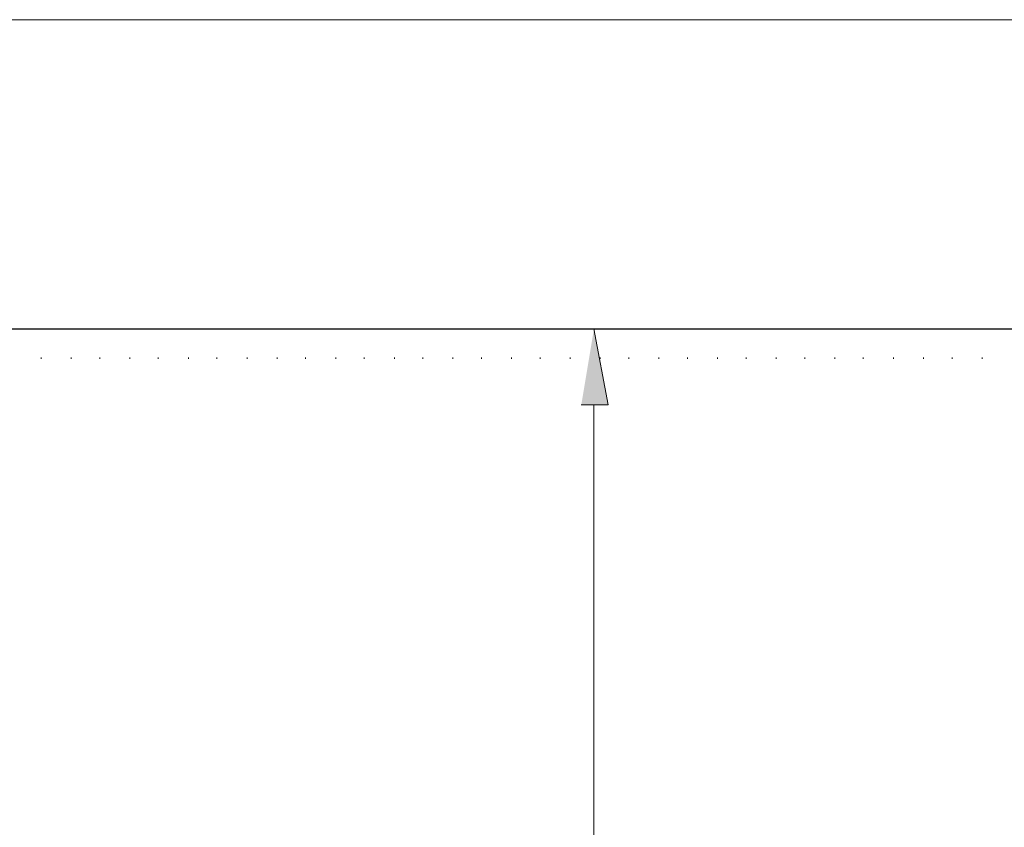
# Model space of a CAD drawing. Units: inches. Extents: x -123 to 646, y 194 to 621.
# Drawn here: x 204 to 279, y 552 to 613 of the extents above; entities that cross this region are included whole.
import ezdxf

# ---------------------------------------------------------------- set-up
doc = ezdxf.new("R2010")
doc.units = ezdxf.units.IN
doc.header["$MEASUREMENT"] = 0
doc.layers.add('Capa 1', color=7, linetype='Continuous')

msp = doc.modelspace()

# ---------------------------------------------------------------- hatches: boundary and pattern name
at = {"layer": 'Capa 1', "true_color": 0xffffff}
msp.add_hatch(color=7, dxfattribs=at).paths.add_polyline_path([(246.78, 584.26), (248.821, 584.26), (247.74, 590.02)])

# ---------------------------------------------------------------- linework, layer by layer
at = {"layer": 'Capa 1', "color": 7, "lineweight": 9, "true_color": 0xffffff}
for points in [[(-46.62, 613.42), (307.26, 613.42)], [(263.34, 590.02), (246.661, 590.02)], [(247.74, 584.26), (247.74, 502.42)]]:
    msp.add_lwpolyline(points, dxfattribs=at)
at = {"layer": 'Capa 1', "color": 7, "lineweight": 25, "true_color": 0xffffff}
msp.add_lwpolyline([(-66.299, 590.02), (326.701, 590.02)], dxfattribs=at)
at = {"layer": 'Capa 1', "lineweight": 0}
msp.add_lwpolyline([(246.78, 584.26), (248.821, 584.26), (247.74, 590.02)], dxfattribs=at)
at = {"layer": 'Capa 1', "color": 7, "lineweight": 13, "true_color": 0xffffff}
for points in [[(205.86, 587.74), (205.86, 587.859)], [(208.141, 587.74), (208.141, 587.859)], [(210.3, 587.74), (210.3, 587.859)], [(212.581, 587.74), (212.581, 587.859)], [(214.74, 587.74), (214.74, 587.859)], [(217.021, 587.74), (217.021, 587.859)], [(219.18, 587.74), (219.18, 587.859)], [(221.46, 587.74), (221.46, 587.859)], [(223.74, 587.74), (223.74, 587.859)], [(225.9, 587.74), (225.9, 587.859)], [(228.18, 587.74), (228.18, 587.859)], [(230.34, 587.74), (230.34, 587.859)], [(232.621, 587.74), (232.621, 587.859)], [(234.78, 587.74), (234.78, 587.859)], [(237.061, 587.74), (237.061, 587.859)], [(239.22, 587.74), (239.22, 587.859)], [(241.5, 587.74), (241.5, 587.859)], [(243.661, 587.74), (243.661, 587.859)], [(245.94, 587.74), (245.94, 587.859)], [(248.22, 587.74), (248.22, 587.859)], [(250.38, 587.74), (250.38, 587.859)], [(252.661, 587.74), (252.661, 587.859)], [(254.821, 587.74), (254.821, 587.859)], [(257.1, 587.74), (257.1, 587.859)], [(259.26, 587.74), (259.26, 587.859)], [(261.541, 587.74), (261.541, 587.859)], [(263.701, 587.74), (263.701, 587.859)], [(265.98, 587.74), (265.98, 587.859)], [(268.14, 587.74), (268.14, 587.859)], [(270.42, 587.74), (270.42, 587.859)], [(272.701, 587.74), (272.701, 587.859)], [(274.861, 587.74), (274.861, 587.859)], [(277.14, 587.74), (277.14, 587.859)]]:
    msp.add_lwpolyline(points, dxfattribs=at)

doc.saveas('drawing.dxf')
